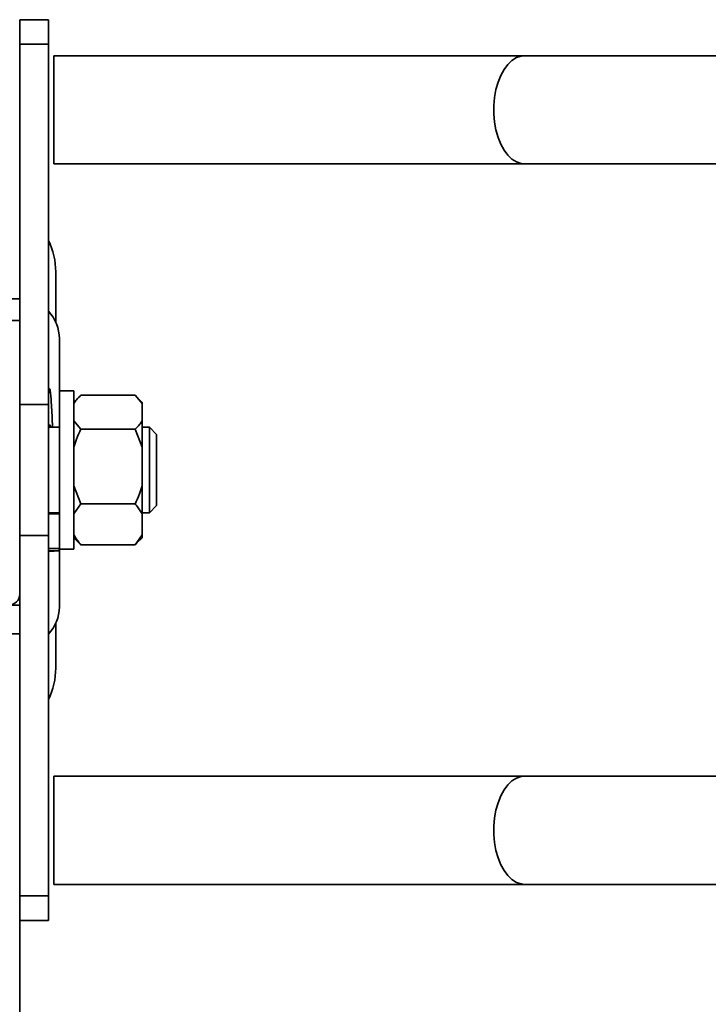
# Model space of a CAD drawing. Units: millimetres. Extents: x -228 to 6786, y 1859 to 4260.
# Drawn here: x 2496 to 2688, y 3861 to 4134 of the extents above; entities that cross this region are included whole.
import ezdxf
from ezdxf.enums import TextEntityAlignment as Align

# ---------------------------------------------------------------- set-up
doc = ezdxf.new("R2010")
doc.units = ezdxf.units.MM
doc.layers.add('FR - Functional Rig Kit', color=7, linetype='Continuous')
doc.styles.add('Annotative', font='arial.ttf')

# ---------------------------------------------------------------- blocks, each defined once
blk = doc.blocks.new('A$Cd8503ef1')
at = {"color": 7, "linetype": 'Continuous', "lineweight": 35}
for p, q in [((2732, 2273.94), (2724, 2273.94)), ((2724, 2273.94), (2724, 2267.13)), ((2732, 2273.94), (2732, 2267.13)), ((2732, 2267.13), (2724, 2267.13)), ((2724, 2267.13), (2724, 2183.44)), ((2732, 2267.13), (2732, 2167.13)), ((2864.14, 2263.94), (2733.49, 2263.94)), ((2733.49, 2248.94), (2733.49, 2263.94)), ((2921.5, 2263.94), (2864.14, 2263.94)), ((2733.49, 2233.94), (2733.49, 2248.94)), ((2733.49, 2233.94), (2864.14, 2233.94)), ((2864.14, 2233.94), (2919.52, 2233.94)), ((2734, 2190.03), (2734, 2203.94)), ((2724, 2196.44), (2714, 2196.44)), ((2714, 2190.44), (2724, 2190.44)), ((2735, 2185.44), (2735, 2170.94)), ((2724, 2114.44), (2724, 2183.44)), ((2732.31, 2171.44), (2732, 2171.44)), ((2739, 2170.94), (2735, 2170.94)), ((2735, 2127.6), (2735, 2170.94)), ((2739, 2126.94), (2739, 2170.94)), ((2740.43, 2169.15), (2739, 2167.73)), ((2741, 2169.7), (2756, 2169.7)), ((2756, 2169.7), (2758, 2167.42)), ((2758, 2167.73), (2756.54, 2169.19)), ((2758, 2167.73), (2758, 2167.42)), ((2758, 2162.56), (2758, 2167.42)), ((2732, 2167.13), (2724, 2167.13)), ((2732, 2167.13), (2732, 2130.76)), ((2741, 2160.28), (2739, 2162.56)), ((2758, 2155.27), (2758, 2162.56)), ((2735, 2160.82), (2732.06, 2160.82)), ((2741, 2160.28), (2756, 2160.28)), ((2756, 2160.28), (2758, 2155.27)), ((2760, 2160.82), (2758, 2160.82)), ((2762, 2158.82), (2760, 2160.82)), ((2760, 2160.82), (2760, 2137.07)), ((2762, 2158.82), (2762, 2139.07)), ((2758, 2144.54), (2758, 2155.27)), ((2741, 2139.53), (2739, 2144.54)), ((2758, 2136.79), (2758, 2144.54)), ((2739, 2136.79), (2741, 2139.53)), ((2741, 2139.53), (2756, 2139.53)), ((2760, 2137.07), (2762, 2139.07)), ((2732, 2137.07), (2735, 2137.07)), ((2735, 2136.82), (2732, 2136.82)), ((2758, 2137.07), (2760, 2137.07)), ((2758, 2130.93), (2758, 2136.79)), ((2732, 2130.76), (2724, 2130.76)), ((2732, 2130.76), (2732, 2030.76)), ((2739, 2130.16), (2740.43, 2128.73)), ((2758, 2130.93), (2756, 2128.19)), ((2756.54, 2128.7), (2758, 2130.16)), ((2758, 2130.16), (2758, 2130.93)), ((2732, 2127.12), (2735, 2127.12)), ((2732, 2126.49), (2734.76, 2126.49)), ((2732, 2126.44), (2733.54, 2126.44)), ((2735, 2127.12), (2735, 2127.6)), ((2735, 2126.94), (2735, 2127.12)), ((2735, 2126.94), (2739, 2126.94)), ((2735, 2126.94), (2735, 2110.94)), ((2740.44, 2128.75), (2741, 2128.19)), ((2741, 2128.19), (2756, 2128.19)), ((2756, 2128.19), (2756.49, 2128.75)), ((2724, 2114.44), (2724, 2104.67)), ((2724, 2111.44), (2721, 2111.44)), ((2724, 2103.44), (2724, 2104.67)), ((2734, 2093.94), (2734, 2106.36)), ((2724, 2103.44), (2716, 2103.44)), ((2724, 2103.44), (2724, 2052.78)), ((2864.14, 2063.94), (2733.49, 2063.94)), ((2733.49, 2048.94), (2733.49, 2063.94)), ((2919.51, 2063.94), (2864.14, 2063.94)), ((2724, 1499.44), (2724, 2052.78)), ((2733.49, 2033.94), (2733.49, 2048.94)), ((2733.49, 2033.94), (2864.14, 2033.94)), ((2864.14, 2033.94), (2921.5, 2033.94)), ((2732, 2030.76), (2724, 2030.76)), ((2732, 2030.76), (2732, 2023.94)), ((2724, 2023.94), (2732, 2023.94))]:
    blk.add_line(p, q, dxfattribs=at)
at = {"color": 7, "linetype": 'Continuous', "lineweight": 35, "flags": 128}
for points in [[(2864.14, 2263.94), (2863.16, 2263.85), (2861.86, 2263.41), (2860.62, 2262.63), (2859.47, 2261.53), (2858.42, 2260.14), (2857.5, 2258.49), (2856.75, 2256.61), (2856.16, 2254.55), (2855.77, 2252.36), (2855.56, 2250.09), (2855.56, 2247.8), (2855.77, 2245.53), (2856.16, 2243.34), (2856.75, 2241.28), (2857.5, 2239.4), (2858.42, 2237.75), (2859.47, 2236.35), (2860.62, 2235.26), (2861.86, 2234.48), (2863.16, 2234.04), (2864.14, 2233.94)], [(2864.14, 2063.94), (2863.16, 2063.85), (2861.86, 2063.41), (2860.62, 2062.63), (2859.47, 2061.53), (2858.42, 2060.14), (2857.5, 2058.49), (2856.75, 2056.61), (2856.16, 2054.55), (2855.77, 2052.36), (2855.56, 2050.09), (2855.56, 2047.8), (2855.77, 2045.53), (2856.16, 2043.34), (2856.75, 2041.28), (2857.5, 2039.4), (2858.42, 2037.75), (2859.47, 2036.35), (2860.62, 2035.26), (2861.86, 2034.48), (2863.16, 2034.04), (2864.14, 2033.94)]]:
    blk.add_lwpolyline(points, dxfattribs=at)
at = {"color": 7, "linetype": 'Continuous', "lineweight": 35}
for centre, radius, start, end in [((2714, 2203.94), 20, 0, 25.8419), ((2724, 2185.44), 11, 0, 43.3418), ((2721, 2114.44), 3, 270, 0), ((2724, 2110.94), 11, 316.6582, 0), ((2714, 2093.94), 20, 334.1581, 0)]:
    blk.add_arc(centre, radius, start, end, dxfattribs=at)
for points, knots in [([(2733.11, 2160.82), (2733.06, 2161.93), (2732.96, 2164.26), (2732.81, 2167.13), (2732.65, 2169.42), (2732.5, 2170.91), (2732.35, 2171.57), (2732.19, 2171.3), (2732.07, 2170.66), (2732.01, 2169.88), (2732, 2169.74)], [0, 0, 0, 0, 0.128574, 0.268339, 0.409513, 0.54978, 0.690047, 0.831221, 0.970986, 1, 1, 1, 1]), ([(2739, 2167.42), (2739.24, 2167.77), (2739.78, 2168.55), (2740.56, 2169.29), (2741, 2169.7)], [0, 0, 0, 0, 0.440109, 1, 1, 1, 1]), ([(2758, 2162.56), (2757.76, 2162.21), (2757.22, 2161.43), (2756.44, 2160.7), (2756, 2160.28)], [0, 0, 0, 0, 0.440109, 1, 1, 1, 1]), ([(2732.54, 2160.82), (2732.53, 2160.91), (2732.45, 2161.42), (2732.29, 2161.51), (2732.12, 2161.29), (2732.03, 2160.63), (2732, 2160.44)], [0, 0, 0, 0, 0.079905, 0.463278, 0.846651, 1, 1, 1, 1]), ([(2739, 2155.27), (2739.24, 2156.03), (2739.78, 2157.75), (2740.56, 2159.37), (2741, 2160.28)], [0, 0, 0, 0, 0.440109, 1, 1, 1, 1]), ([(2758, 2144.54), (2757.76, 2143.78), (2757.22, 2142.07), (2756.44, 2140.44), (2756, 2139.53)], [0, 0, 0, 0, 0.440109, 1, 1, 1, 1]), ([(2756, 2139.53), (2756.16, 2139.35), (2756.96, 2138.47), (2757.54, 2137.54), (2758, 2136.79)], [0, 0, 0, 0, 0.199113, 1, 1, 1, 1]), ([(2734.63, 2136.82), (2734.61, 2136.83), (2734.59, 2136.86), (2734.57, 2137.02), (2734.56, 2137.07)], [0, 0, 0, 0, 0.662946, 1, 1, 1, 1]), ([(2741, 2128.19), (2740.84, 2128.36), (2740.04, 2129.25), (2739.46, 2130.18), (2739, 2130.93)], [0, 0, 0, 0, 0.199113, 1, 1, 1, 1]), ([(2735, 2127.12), (2734.95, 2126.81), (2734.87, 2126.33), (2734.79, 2126.52), (2734.76, 2126.59)], [0, 0, 0, 0, 0.639243, 1, 1, 1, 1])]:
    blk.add_open_spline(points, degree=3, knots=knots, dxfattribs=at)
blk = doc.blocks.new('A$C778e776a')
at = {"layer": 'FR - Functional Rig Kit'}
blk.add_blockref('A$Cd8503ef1', (0, 0), dxfattribs=at)
at = {"style": 'Annotative'}
blk.add_attdef('960I-AAJ', text='', height=100, dxfattribs=at).set_placement((3257.76, 358.28), align=Align.MIDDLE_CENTER)

msp = doc.modelspace()

# ---------------------------------------------------------------- block references
at = {"layer": 'FR - Functional Rig Kit'}
msp.add_blockref('A$C778e776a', (-227.52, 1859.92), dxfattribs=at)

doc.saveas('drawing.dxf')
